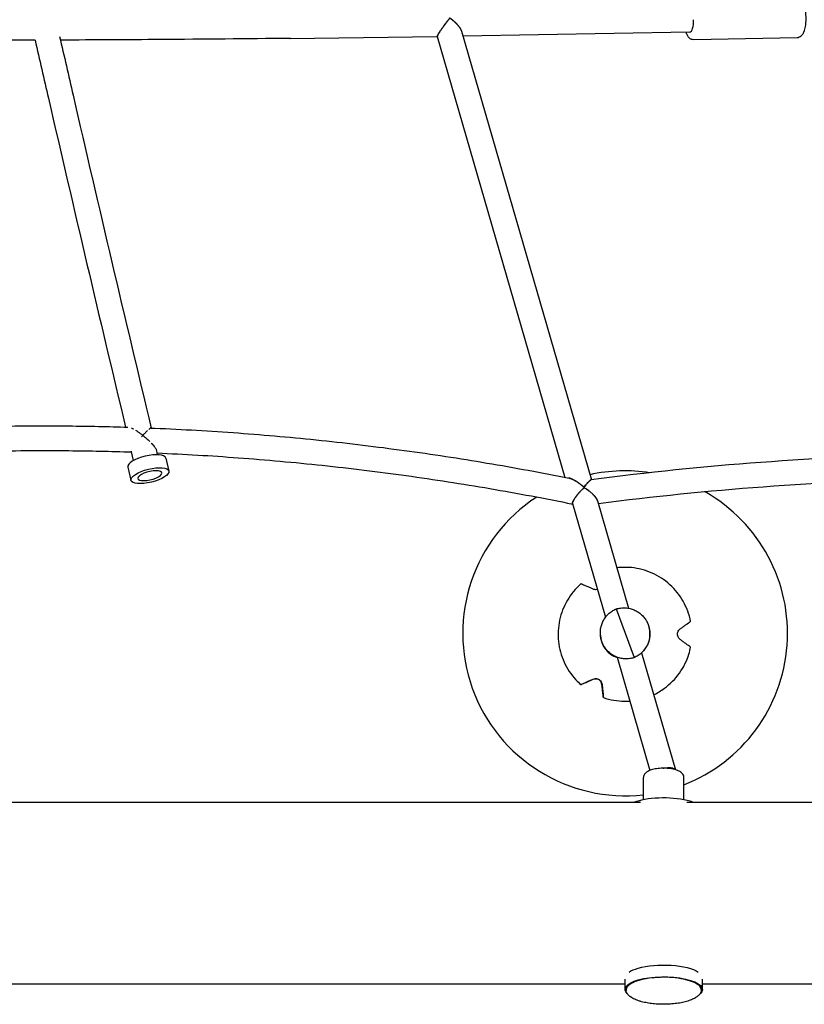
# Model space of a CAD drawing. Units: millimetres. Extents: x -5289 to 5260, y -4681 to 4685.
# Drawn here: x 584 to 1188, y -1429 to -671 of the extents above; entities that cross this region are included whole.
import ezdxf

# ---------------------------------------------------------------- set-up
doc = ezdxf.new("R2010")
doc.units = ezdxf.units.MM
doc.header["$LTSCALE"] = 20
doc.layers.add('2d', color=230, linetype='Continuous')

msp = doc.modelspace()

# ---------------------------------------------------------------- linework, layer by layer
at = {"layer": '2d'}
for p, q in [((924.33, -680.25), (1024.34, -1025.4)), ((1100.11, -680.82), (925.43, -684.05)), ((792.17, -685.73), (905.74, -684.37)), ((905.72, -684.3), (1004, -1023.48)), ((1182.64, -685.29), (1103.06, -686.77)), ((671.94, -1010.53), (670.34, -1003.83)), ((690.42, -1006.1), (689.71, -1003.12)), ((696.68, -1008.63), (699.1, -1018.7)), ((667.51, -1015.63), (669.92, -1025.69)), ((1009.87, -1043.72), (1035.2, -1131.18)), ((1029, -1041.49), (1052.96, -1124.19)), ((1043.33, -1124.78), (1057.22, -1162.24)), ((1067.44, -1135.35), (1067.44, -1135.35)), ((1033.11, -1151.67), (1033.11, -1151.67)), ((1062.91, -1158.55), (1088.95, -1248.45)), ((1044.09, -1161.85), (1069.33, -1249)), ((1064.48, -1271.6), (1064.48, -1254.45)), ((1095.48, -1271.6), (1095.48, -1254.45)), ((407.79, -1273.51), (1062.16, -1273.51)), ((1097.79, -1273.51), (1752.16, -1273.51)), ((419.73, -1413.21), (1050.23, -1413.21)), ((1050.23, -1417.6), (1050.23, -1409.61)), ((1109.73, -1417.6), (1109.73, -1409.61)), ((1109.73, -1413.21), (1740.23, -1413.21))]:
    msp.add_line(p, q, dxfattribs=at)
for start, end in [(81.27674, 102.52805), (291.17949, 60.52197), (122.96468, 276.50508)]:
    msp.add_arc((1050.32, -1143.49), 125, start, end, dxfattribs=at)
for centre, major_axis, ratio, start_param, end_param in [((1099.94, -671.32), (0.18, -9.5), 0.319817, 0, 1.564876), ((682.1, -1012.13), (-14.59, -3.5), 0.337891, -1.570796, 0), ((682.1, -1012.13), (14.59, 3.5), 0.337891, 0, 1.570796), ((684.51, -1022.2), (-9.24, -2.21), 0.337891, -1.651598, 1.489995), ((684.51, -1022.2), (9.24, 2.21), 0.337891, -1.651598, 1.489995), ((1050.35, -1144.13), (-11.22, 15.44), 0.999969, -2.722716, -1.942558), ((1050.35, -1144.13), (11.22, -15.44), 0.999969, -2.163275, -0.957345), ((1050.35, -1144.13), (11.22, -15.44), 0.999969, 0.157136, 0.418877), ((1079.98, -1279.95), (-29.75, 0), 0.32873, -0.854238, -0.718037), ((1079.98, -1279.95), (-29.75, 0), 0.32873, -2.423562, -0.854238)]:
    msp.add_ellipse(centre, major_axis=major_axis, ratio=ratio, start_param=start_param, end_param=end_param, dxfattribs=at)
at = {"layer": '2d', "extrusion": (0, 0, -1)}
for centre, major_axis, ratio, start_param, end_param in [((792.06, -676.23), (0.1, -9.5), 0.313952, -0.204597, 0), ((684.51, -1022.2), (-14.59, -3.5), 0.337891, -4.712389, 1.570796), ((1079.98, -1251.61), (9.12, 2.64), 0.445113, -1.484623, -1.442568), ((1079.98, -1251.61), (9.12, 2.64), 0.445113, -1.442568, -0.143923), ((1079.98, -1408.55), (29.75, 0), 0.32873, -2.676698, -2.287354), ((1079.98, -1408.55), (29.75, 0), 0.32873, -2.287354, -0.464899), ((1079.98, -1417.6), (29.75, 0), 0.32873, -2.287354, 0.349014), ((1079.98, -1417.6), (-29.75, 0), 0.32873, -0.349035, 0.854238), ((1079.98, -1417.6), (-29.75, 0), 0.32873, -0.593468, -0.593388), ((1079.98, -1417.6), (-29.75, 0), 0.32873, -2.548199, -2.548163)]:
    msp.add_ellipse(centre, major_axis=major_axis, ratio=ratio, start_param=start_param, end_param=end_param, dxfattribs=at)
at = {"layer": '2d'}
for points, knots in [([(1182.07, -654.3), (1182.68, -654.29), (1183.28, -654.41), (1184.41, -654.88), (1184.92, -655.23), (1186.01, -656.24), (1186.49, -656.95), (1187.57, -658.95), (1188.06, -660.38), (1188.77, -663.38), (1189.02, -664.92), (1189.31, -668.01), (1189.38, -669.57), (1189.33, -672.64), (1189.22, -674.15), (1188.83, -677.03), (1188.54, -678.39), (1188.07, -679.91), (1187.98, -680.18), (1187.88, -680.45)], [2.257325, 2.257325, 2.257325, 2.257325, 2.394009, 2.394009, 2.554382, 2.554382, 2.812616, 2.812616, 3.228048, 3.228048, 3.591288, 3.591288, 3.935699, 3.935699, 4.278008, 4.278008, 4.63043, 4.63043, 4.712389, 4.712389, 4.712389, 4.712389]), ([(1103.06, -686.77), (1102.46, -686.78), (1101.85, -686.65), (1100.72, -686.19), (1100.21, -685.83), (1099.12, -684.83), (1098.64, -684.12), (1097.82, -682.6), (1097.48, -681.77), (1097.19, -680.87)], [5.3989176, 5.3989176, 5.3989176, 5.3989176, 5.5356014, 5.5356014, 5.6959744, 5.6959744, 5.9542091, 5.9542091, 6.2082134, 6.2082134, 6.2082134, 6.2082134]), ([(1187.88, -680.45), (1187.71, -680.91), (1187.53, -681.34), (1187.11, -682.17), (1186.88, -682.57), (1186.35, -683.32), (1186.05, -683.69), (1185.32, -684.35), (1184.88, -684.66), (1183.85, -685.13), (1183.25, -685.28), (1182.64, -685.29)], [4.712389, 4.712389, 4.712389, 4.712389, 4.8496947, 4.8496947, 4.9870004, 4.9870004, 5.1243061, 5.1243061, 5.2616119, 5.2616119, 5.3989176, 5.3989176, 5.3989176, 5.3989176]), ([(596.14, -687.1), (595.21, -687.1), (594.28, -687.1), (560.32, -687.21), (527.35, -687.24), (461.5, -687.19), (428.63, -687.1), (366.98, -686.82), (338.19, -686.63), (309.44, -686.4)], [1.88515035, 1.88515035, 1.88515035, 1.88515035, 1.88542852, 1.88542852, 1.89530988, 1.89530988, 1.90519124, 1.90519124, 1.91387573, 1.91387573, 1.91387573, 1.91387573]), ([(596.14, -687.1), (599.55, -702), (602.97, -716.89), (616.21, -774.4), (626.1, -816.94), (645.9, -901.28), (655.8, -943.1), (665.79, -984.82)], [5.09225544, 5.09225544, 5.09225544, 5.09225544, 5.09594361, 5.09594361, 5.1065069, 5.1065069, 5.1169371, 5.1169371, 5.1169371, 5.1169371]), ([(615.01, -684.37), (618.45, -699.43), (621.91, -714.48), (635.25, -772.4), (645.2, -815.19), (665.24, -900.52), (675.33, -943.07), (685.49, -985.53)], [5.09238016, 5.09238016, 5.09238016, 5.09238016, 5.09610899, 5.09610899, 5.1067431, 5.1067431, 5.11736455, 5.11736455, 5.11736455, 5.11736455]), ([(792.16, -685.73), (758.93, -686.08), (725.74, -686.38), (666.91, -686.79), (641.25, -686.92), (615.62, -687.03)], [1.8656658, 1.8656658, 1.8656658, 1.8656658, 1.87554716, 1.87554716, 1.88320925, 1.88320925, 1.88320925, 1.88320925]), ([(358.96, -998.57), (380.7, -995.92), (402.51, -993.63), (446.24, -989.76), (468.15, -988.18), (512.07, -985.74), (534.06, -984.88), (578.1, -983.87), (600.15, -983.72), (637.29, -984.08), (652.38, -984.39), (667.46, -984.87)], [4.5408613, 4.5408613, 4.5408613, 4.5408613, 4.5751583, 4.5751583, 4.609466, 4.609466, 4.6437736, 4.6437736, 4.6780813, 4.6780813, 4.7015366, 4.7015366, 4.7015366, 4.7015366]), ([(672.01, -986.52), (672.01, -986.52), (672.01, -986.52), (671.44, -986.21), (670.88, -985.94), (670.33, -985.7)], [0.008954846, 0.008954846, 0.008954846, 0.008954846, 0.008954963, 0.008954963, 0.011198589, 0.011198589, 0.011198589, 0.011198589]), ([(679.07, -991.23), (679, -991.18), (678.93, -991.12), (678.78, -991), (678.56, -990.83), (678.34, -990.66), (677.89, -990.33), (677.6, -990.11), (676.71, -989.46), (676.12, -989.05), (674.95, -988.26), (674.36, -987.88), (673.77, -987.52), (673.77, -987.52), (673.77, -987.52)], [-0.000019722, -0.000019722, -0.000019722, -0.000019722, 0.000260737, 0.000260737, 0.000541196, 0.001102114, 0.001102114, 0.00222395, 0.00222395, 0.004467621, 0.004467621, 0.006711292, 0.006711292, 0.006711413, 0.006711413, 0.006711413, 0.006711413]), ([(678.14, -992.32), (678.29, -992.13), (678.45, -991.95), (678.68, -991.68), (678.76, -991.59), (678.84, -991.5), (678.84, -991.5), (678.84, -991.5)], [0.032483208, 0.032483208, 0.032483208, 0.032483208, 0.033231019, 0.033231019, 0.033604925, 0.033604925, 0.033605011, 0.033605011, 0.033605011, 0.033605011]), ([(679.07, -991.23), (679.19, -991.32), (679.3, -991.42), (679.53, -991.6), (679.88, -991.87), (680.22, -992.15), (680.89, -992.71), (681.34, -993.09), (682.66, -994.25), (683.51, -995.04), (684.34, -995.87)], [-0.000019722, -0.000019722, -0.000019722, -0.000019722, 0.000418695, 0.000418695, 0.000857112, 0.001733946, 0.001733946, 0.003487613, 0.003487613, 0.006994854, 0.006994854, 0.006994854, 0.006994854]), ([(680.48, -989.68), (680.25, -989.93), (680.02, -990.18), (679.67, -990.57), (679.55, -990.7), (679.43, -990.83), (679.43, -990.83), (679.43, -990.83)], [0.031654187, 0.031654187, 0.031654187, 0.031654187, 0.032801958, 0.032801958, 0.033375844, 0.033375844, 0.03337591, 0.03337591, 0.03337591, 0.03337591]), ([(682.69, -987.43), (682.35, -987.75), (682, -988.1), (681.44, -988.66), (681.25, -988.86), (680.87, -989.26), (680.67, -989.47), (680.48, -989.68)], [0.027695004, 0.027695004, 0.027695004, 0.027695004, 0.029674567, 0.029674567, 0.030664377, 0.030664377, 0.031654187, 0.031654187, 0.031654187, 0.031654187]), ([(685.46, -985.56), (685.46, -985.56), (685.46, -985.56), (685.42, -985.53), (685.37, -985.52), (685.25, -985.52), (685.18, -985.54), (684.92, -985.63), (684.71, -985.76), (684.23, -986.09), (683.95, -986.31), (683.66, -986.56)], [0.019776426, 0.019776426, 0.019776426, 0.019776426, 0.019776469, 0.019776469, 0.020766279, 0.020766279, 0.021756088, 0.021756088, 0.023735708, 0.023735708, 0.025715252, 0.025715252, 0.025715252, 0.025715252]), ([(688.41, -985.65), (709.77, -986.55), (731.13, -987.78), (773.82, -990.92), (795.16, -992.82), (837.78, -997.29), (859.07, -999.86), (901.58, -1005.66), (922.79, -1008.9), (965.13, -1016.02), (986.26, -1019.92), (1007.32, -1024.14)], [4.712389, 4.712389, 4.712389, 4.712389, 4.7455898, 4.7455898, 4.7787905, 4.7787905, 4.8119913, 4.8119913, 4.8451921, 4.8451921, 4.8783929, 4.8783929, 4.8783929, 4.8783929]), ([(685.56, -997.12), (685.56, -997.12), (685.56, -997.12), (685.96, -997.54), (686.34, -997.96), (687.06, -998.8), (687.41, -999.23), (688.06, -1000.07), (688.36, -1000.49), (688.63, -1000.9)], [0.00874852, 0.00874852, 0.00874852, 0.00874852, 0.008748614, 0.008748614, 0.010502281, 0.010502281, 0.012255948, 0.012255948, 0.014009615, 0.014009615, 0.014009615, 0.014009615]), ([(361.96, -1017.34), (383.34, -1014.75), (404.77, -1012.5), (447.9, -1008.69), (469.59, -1007.13), (513.06, -1004.72), (534.83, -1003.87), (578.42, -1002.87), (600.24, -1002.73), (638.17, -1003.09), (654.27, -1003.44), (670.37, -1003.98)], [4.5412375, 4.5412375, 4.5412375, 4.5412375, 4.5752709, 4.5752709, 4.6095504, 4.6095504, 4.6438299, 4.6438299, 4.6781095, 4.6781095, 4.7033742, 4.7033742, 4.7033742, 4.7033742]), ([(670.34, -1003.83), (670.33, -1003.79), (670.33, -1003.75), (670.33, -1003.61), (670.35, -1003.51), (670.39, -1003.39)], [0.015054432, 0.015054432, 0.015054432, 0.015054432, 0.015686001, 0.015686001, 0.016733049, 0.016733049, 0.016733049, 0.016733049]), ([(688.63, -1000.9), (688.84, -1001.23), (689.04, -1001.55), (689.37, -1002.18), (689.5, -1002.48), (689.6, -1002.76)], [0.014009615, 0.014009615, 0.014009615, 0.014009615, 0.015425986, 0.015425986, 0.016842276, 0.016842276, 0.016842276, 0.016842276]), ([(690.09, -1004.74), (710.88, -1005.64), (731.67, -1006.86), (774.04, -1010), (795.63, -1011.94), (838.77, -1016.53), (860.31, -1019.16), (903.31, -1025.12), (924.78, -1028.45), (967.51, -1035.75), (988.77, -1039.74), (1009.96, -1044.06)], [4.7136872, 4.7136872, 4.7136872, 4.7136872, 4.7463006, 4.7463006, 4.7802121, 4.7802121, 4.8141237, 4.8141237, 4.8480353, 4.8480353, 4.8817757, 4.8817757, 4.8817757, 4.8817757]), ([(1332.65, -1005.65), (1317.32, -1005.62), (1302, -1005.73), (1242.53, -1006.77), (1198.49, -1008.78), (1110.88, -1015.26), (1067.3, -1019.74), (1024.07, -1025.44)], [1.6329924, 1.6329924, 1.6329924, 1.6329924, 1.6568365, 1.6568365, 1.7256634, 1.7256634, 1.7944904, 1.7944904, 1.7944904, 1.7944904]), ([(1007.32, -1024.14), (1007.53, -1024.18), (1007.74, -1024.23), (1008.5, -1024.46), (1009.07, -1024.68), (1009.95, -1025.08), (1010.25, -1025.22), (1010.84, -1025.53), (1011.14, -1025.69), (1012.04, -1026.2), (1012.65, -1026.57), (1013.86, -1027.37), (1014.47, -1027.79), (1016.29, -1029.11), (1017.48, -1030.06), (1018.66, -1031.07)], [0.03116928, 0.03116928, 0.03116928, 0.03116928, 0.03213202, 0.03213202, 0.03456367, 0.03456367, 0.0357795, 0.0357795, 0.03699533, 0.03699533, 0.03942698, 0.03942698, 0.04185864, 0.04185864, 0.04662642, 0.04662642, 0.04662642, 0.04662642]), ([(1018.73, -1031.13), (1019.13, -1030.58), (1019.53, -1030.05), (1020.12, -1029.3), (1020.31, -1029.06), (1020.69, -1028.59), (1020.88, -1028.36), (1021.43, -1027.71), (1021.78, -1027.32), (1022.44, -1026.62), (1022.76, -1026.31), (1023.32, -1025.82), (1023.58, -1025.64), (1023.89, -1025.48), (1023.99, -1025.45), (1024.07, -1025.44)], [0.00286397, 0.00286397, 0.00286397, 0.00286397, 0.00520098, 0.00520098, 0.00636948, 0.00636948, 0.00753799, 0.00753799, 0.00987499, 0.00987499, 0.012212, 0.012212, 0.01454901, 0.01454901, 0.01568857, 0.01568857, 0.01568857, 0.01568857]), ([(1335.42, -1024.65), (1319.43, -1024.6), (1303.44, -1024.72), (1243.71, -1025.74), (1200.08, -1027.72), (1114.09, -1034.07), (1071.73, -1038.38), (1029.69, -1043.87)], [1.6315245, 1.6315245, 1.6315245, 1.6315245, 1.6566029, 1.6566029, 1.725352, 1.725352, 1.792811, 1.792811, 1.792811, 1.792811]), ([(1018.74, -1031.4), (1018.25, -1031.85), (1017.76, -1032.32), (1017.01, -1033.07), (1016.76, -1033.32), (1016.25, -1033.85), (1016, -1034.12), (1015.25, -1034.93), (1014.77, -1035.48), (1014.05, -1036.32), (1013.82, -1036.6), (1013.36, -1037.17), (1013.13, -1037.46), (1012.47, -1038.32), (1012.06, -1038.89), (1011.5, -1039.72), (1011.33, -1039.99), (1011, -1040.52), (1010.85, -1040.77), (1010.58, -1041.26), (1010.45, -1041.5), (1010.24, -1041.95), (1010.14, -1042.17), (1009.92, -1042.77), (1009.84, -1043.11), (1009.83, -1043.38)], [0.00110697, 0.00110697, 0.00110697, 0.00110697, 0.00331161, 0.00331161, 0.00441393, 0.00441393, 0.00551625, 0.00551625, 0.00772088, 0.00772088, 0.0088232, 0.0088232, 0.00992552, 0.00992552, 0.01213016, 0.01213016, 0.01323247, 0.01323247, 0.01433479, 0.01433479, 0.01543711, 0.01543711, 0.01653943, 0.01653943, 0.01874407, 0.01874407, 0.01874407, 0.01874407]), ([(1029.13, -1041.93), (1029.11, -1041.82), (1029.09, -1041.7), (1028.99, -1041.36), (1028.91, -1041.12), (1028.7, -1040.65), (1028.58, -1040.41), (1028.3, -1039.92), (1028.15, -1039.67), (1027.64, -1038.93), (1027.25, -1038.43), (1026.39, -1037.45), (1025.92, -1036.95), (1024.94, -1036), (1024.42, -1035.54), (1023.62, -1034.86), (1023.35, -1034.64), (1022.8, -1034.2), (1022.52, -1033.98), (1021.1, -1032.91), (1019.93, -1032.12), (1018.74, -1031.4)], [0.02075999, 0.02075999, 0.02075999, 0.02075999, 0.02133799, 0.02133799, 0.02239198, 0.02239198, 0.02344597, 0.02344597, 0.02449996, 0.02449996, 0.02660794, 0.02660794, 0.02871592, 0.02871592, 0.0308239, 0.0308239, 0.03187788, 0.03187788, 0.03293187, 0.03293187, 0.03714783, 0.03714783, 0.03714783, 0.03714783]), ([(1100.71, -1134.27), (1099.65, -1128.88), (1097.72, -1123.67), (1092.31, -1114.11), (1088.83, -1109.76), (1080.69, -1102.39), (1076.02, -1099.36), (1065.97, -1094.92), (1060.59, -1093.51), (1051.41, -1092.63), (1047.66, -1092.68), (1043.96, -1093.13)], [0.718527, 0.718527, 0.718527, 0.718527, 1.038528, 1.038528, 1.358529, 1.358529, 1.67853, 1.67853, 1.998531, 1.998531, 2.215665, 2.215665, 2.215665, 2.215665]), ([(1016.29, -1105.48), (1012.15, -1109.1), (1008.6, -1113.38), (1003.03, -1122.84), (1001, -1128.03), (998.69, -1138.77), (998.4, -1144.32), (999.58, -1155.25), (1001.05, -1160.61), (1005.61, -1170.61), (1008.69, -1175.24), (1013.65, -1180.58), (1014.94, -1181.83), (1016.29, -1183.01)], [2.812923, 2.812923, 2.812923, 2.812923, 3.132921, 3.132921, 3.45292, 3.45292, 3.77292, 3.77292, 4.092921, 4.092921, 4.412922, 4.412922, 4.517463, 4.517463, 4.517463, 4.517463]), ([(1016.7, -1105.65), (1016.66, -1105.63), (1016.62, -1105.61), (1016.49, -1105.56), (1016.42, -1105.53), (1016.32, -1105.49), (1016.29, -1105.48), (1016.29, -1105.48), (1016.29, -1105.48), (1016.29, -1105.48), (1016.29, -1105.48)], [-1.721947, -1.721947, -1.721947, -1.721947, -1.432588, -1.432588, -0.716294, -0.716294, 0, 0, 0, 0.002842, 0.002842, 0.002842, 0.002842]), ([(1025.59, -1109.52), (1024.89, -1109.21), (1024.21, -1108.91), (1022.71, -1108.26), (1021.91, -1107.91), (1020.53, -1107.31), (1019.87, -1107.02), (1018.6, -1106.47), (1018, -1106.21), (1017.18, -1105.86), (1016.94, -1105.75), (1016.7, -1105.65)], [175.688948, 175.688948, 175.688948, 175.688948, 178.435731, 178.435731, 182.062461, 182.062461, 185.363239, 185.363239, 188.664017, 188.664017, 190.147313, 190.147313, 190.147313, 190.147313]), ([(1029, -1109.76), (1028.89, -1109.78), (1028.79, -1109.81), (1028.14, -1109.95), (1027.6, -1109.97), (1026.54, -1109.86), (1026.04, -1109.72), (1025.59, -1109.52)], [-4.005861, -4.005861, -4.005861, -4.005861, -3.676361, -3.676361, -1.908821, -1.908821, 0, 0, 0, 0]), ([(1057.22, -1162.24), (1057.17, -1162.25), (1057.12, -1162.27), (1056.53, -1162.45), (1055.99, -1162.59), (1054.9, -1162.83), (1054.36, -1162.92), (1052.59, -1163.15), (1051.33, -1163.2), (1048.86, -1163.06), (1047.64, -1162.88), (1045.33, -1162.31), (1044.22, -1161.93), (1042.17, -1161.04), (1041.23, -1160.52), (1039.87, -1159.65), (1039.38, -1159.3), (1038.44, -1158.56), (1037.98, -1158.17), (1037.13, -1157.37), (1036.72, -1156.96), (1035.97, -1156.12), (1035.62, -1155.7), (1034.97, -1154.85), (1034.68, -1154.43), (1034.13, -1153.58), (1033.89, -1153.17), (1033.55, -1152.55), (1033.45, -1152.35), (1033.25, -1151.95), (1033.15, -1151.75), (1033.01, -1151.45), (1032.96, -1151.35), (1032.87, -1151.14), (1032.83, -1151.04), (1032.76, -1150.87), (1032.73, -1150.81), (1032.68, -1150.7), (1032.66, -1150.63), (1032.61, -1150.5), (1032.58, -1150.44), (1032.52, -1150.29), (1032.49, -1150.21), (1032.43, -1150.03), (1032.4, -1149.95), (1032.34, -1149.8), (1032.32, -1149.73), (1032.27, -1149.59), (1032.25, -1149.53), (1032.21, -1149.41), (1032.19, -1149.35), (1032.14, -1149.18), (1032.1, -1149.07), (1032.04, -1148.85), (1032.01, -1148.75), (1031.91, -1148.42), (1031.86, -1148.21), (1031.75, -1147.78), (1031.7, -1147.56), (1031.55, -1146.87), (1031.47, -1146.4), (1031.33, -1145.4), (1031.28, -1144.89), (1031.22, -1143.82), (1031.2, -1143.27), (1031.23, -1142.15), (1031.27, -1141.57), (1031.39, -1140.41), (1031.48, -1139.82), (1031.72, -1138.64), (1031.87, -1138.05), (1032.32, -1136.51), (1032.7, -1135.5), (1033.67, -1133.49), (1034.26, -1132.48), (1035.65, -1130.54), (1036.45, -1129.61), (1038.24, -1127.89), (1039.22, -1127.11), (1040.72, -1126.13), (1041.19, -1125.85), (1042.16, -1125.32), (1042.67, -1125.07), (1043.23, -1124.82), (1043.28, -1124.8), (1043.33, -1124.78)], [31.213164, 31.213164, 31.213164, 31.213164, 31.361893, 31.361893, 32.999169, 32.999169, 34.636446, 34.636446, 38.449683, 38.449683, 42.262921, 42.262921, 46.076159, 46.076159, 49.889397, 49.889397, 52.179404, 52.179404, 54.46941, 54.46941, 56.759417, 56.759417, 59.049423, 59.049423, 61.33943, 61.33943, 63.629437, 63.629437, 64.77444, 64.77444, 65.919443, 65.919443, 66.491945, 66.491945, 67.064447, 67.064447, 67.350697, 67.350697, 67.636948, 67.636948, 67.923199, 67.923199, 68.20945, 68.20945, 68.495701, 68.495701, 68.781952, 68.781952, 69.068202, 69.068202, 69.354453, 69.354453, 69.926955, 69.926955, 70.499457, 70.499457, 71.64446, 71.64446, 72.789463, 72.789463, 75.07947, 75.07947, 77.369476, 77.369476, 79.659483, 79.659483, 81.94949, 81.94949, 84.239496, 84.239496, 86.529503, 86.529503, 90.342741, 90.342741, 94.155979, 94.155979, 97.969217, 97.969217, 101.782454, 101.782454, 103.419731, 103.419731, 105.057007, 105.057007, 105.205736, 105.205736, 105.205736, 105.205736]), ([(1043.33, -1124.78), (1043.38, -1124.77), (1043.43, -1124.75), (1044.02, -1124.57), (1044.56, -1124.43), (1045.65, -1124.19), (1046.19, -1124.1), (1047.96, -1123.87), (1049.22, -1123.82), (1051.69, -1123.96), (1052.9, -1124.14), (1055.22, -1124.71), (1056.32, -1125.08), (1058.37, -1125.98), (1059.32, -1126.5), (1060.67, -1127.37), (1061.17, -1127.72), (1062.11, -1128.46), (1062.56, -1128.85), (1063.42, -1129.65), (1063.82, -1130.06), (1064.58, -1130.9), (1064.93, -1131.32), (1065.57, -1132.17), (1065.87, -1132.59), (1066.41, -1133.44), (1066.66, -1133.85), (1067, -1134.47), (1067.1, -1134.67), (1067.3, -1135.07), (1067.4, -1135.27), (1067.54, -1135.57), (1067.58, -1135.67), (1067.68, -1135.88), (1067.72, -1135.98), (1067.79, -1136.15), (1067.81, -1136.21), (1067.86, -1136.32), (1067.89, -1136.39), (1067.94, -1136.52), (1067.97, -1136.58), (1068.02, -1136.73), (1068.06, -1136.81), (1068.12, -1136.99), (1068.15, -1137.07), (1068.2, -1137.22), (1068.23, -1137.29), (1068.27, -1137.43), (1068.3, -1137.49), (1068.34, -1137.61), (1068.35, -1137.67), (1068.41, -1137.84), (1068.44, -1137.95), (1068.51, -1138.17), (1068.54, -1138.27), (1068.63, -1138.59), (1068.69, -1138.81), (1068.8, -1139.24), (1068.85, -1139.46), (1068.99, -1140.15), (1069.08, -1140.62), (1069.22, -1141.62), (1069.27, -1142.13), (1069.33, -1143.2), (1069.34, -1143.75), (1069.32, -1144.87), (1069.28, -1145.45), (1069.15, -1146.61), (1069.06, -1147.2), (1068.83, -1148.38), (1068.68, -1148.97), (1068.22, -1150.51), (1067.84, -1151.52), (1066.87, -1153.53), (1066.29, -1154.54), (1064.9, -1156.48), (1064.1, -1157.41), (1062.31, -1159.13), (1061.33, -1159.91), (1059.83, -1160.89), (1059.36, -1161.17), (1058.38, -1161.7), (1057.88, -1161.95), (1057.31, -1162.2), (1057.27, -1162.22), (1057.22, -1162.24)], [31.213164, 31.213164, 31.213164, 31.213164, 31.361893, 31.361893, 32.999169, 32.999169, 34.636446, 34.636446, 38.449683, 38.449683, 42.262921, 42.262921, 46.076159, 46.076159, 49.889397, 49.889397, 52.179404, 52.179404, 54.46941, 54.46941, 56.759417, 56.759417, 59.049423, 59.049423, 61.33943, 61.33943, 63.629437, 63.629437, 64.77444, 64.77444, 65.919443, 65.919443, 66.491945, 66.491945, 67.064447, 67.064447, 67.350697, 67.350697, 67.636948, 67.636948, 67.923199, 67.923199, 68.20945, 68.20945, 68.495701, 68.495701, 68.781952, 68.781952, 69.068202, 69.068202, 69.354453, 69.354453, 69.926955, 69.926955, 70.499457, 70.499457, 71.64446, 71.64446, 72.789463, 72.789463, 75.07947, 75.07947, 77.369476, 77.369476, 79.659483, 79.659483, 81.94949, 81.94949, 84.239496, 84.239496, 86.529503, 86.529503, 90.342741, 90.342741, 94.155979, 94.155979, 97.969217, 97.969217, 101.782454, 101.782454, 103.419731, 103.419731, 105.057007, 105.057007, 105.205736, 105.205736, 105.205736, 105.205736]), ([(1092.64, -1140.14), (1093.25, -1139.69), (1093.85, -1139.26), (1095.16, -1138.31), (1095.85, -1137.81), (1097.06, -1136.93), (1097.63, -1136.51), (1098.73, -1135.72), (1099.25, -1135.34), (1099.96, -1134.82), (1100.17, -1134.67), (1100.37, -1134.52)], [175.688949, 175.688949, 175.688949, 175.688949, 178.43573, 178.43573, 182.06246, 182.06246, 185.363238, 185.363238, 188.664016, 188.664016, 190.147311, 190.147311, 190.147311, 190.147311]), ([(1100.37, -1134.52), (1100.41, -1134.5), (1100.44, -1134.47), (1100.55, -1134.39), (1100.61, -1134.35), (1100.69, -1134.29), (1100.71, -1134.27), (1100.71, -1134.27)], [-1.721947, -1.721947, -1.721947, -1.721947, -1.432588, -1.432588, -0.716294, -0.716294, -0.028542, -0.028542, -0.028542, -0.028542]), ([(1092.64, -1148.23), (1092.26, -1147.95), (1091.89, -1147.6), (1091.35, -1146.87), (1091.16, -1146.53), (1090.81, -1145.71), (1090.68, -1145.23), (1090.57, -1144.25), (1090.58, -1143.77), (1090.76, -1142.78), (1090.93, -1142.3), (1091.43, -1141.33), (1091.79, -1140.88), (1092.33, -1140.38), (1092.48, -1140.26), (1092.64, -1140.14)], [-11.303505, -11.303505, -11.303505, -11.303505, -9.440991, -9.440991, -8.133095, -8.133095, -6.577248, -6.577248, -5.124648, -5.124648, -3.509349, -3.509349, -1.509564, -1.509564, -0.740569, -0.740569, -0.740569, -0.740569]), ([(1100.37, -1153.96), (1100.17, -1153.81), (1099.96, -1153.65), (1099.25, -1153.12), (1098.73, -1152.73), (1097.63, -1151.92), (1097.06, -1151.49), (1095.85, -1150.6), (1095.16, -1150.09), (1093.85, -1149.12), (1093.25, -1148.68), (1092.64, -1148.23)], [87.324217, 87.324217, 87.324217, 87.324217, 88.807564, 88.807564, 92.10835, 92.10835, 95.409136, 95.409136, 99.035872, 99.035872, 101.782552, 101.782552, 101.782552, 101.782552]), ([(1072.25, -1190.78), (1075.18, -1189.4), (1077.97, -1187.73), (1085.02, -1182.58), (1088.93, -1178.62), (1095.31, -1169.68), (1097.78, -1164.69), (1099.93, -1157.73), (1100.37, -1155.98), (1100.71, -1154.22)], [5.6786104, 5.6786104, 5.6786104, 5.6786104, 5.867316, 5.867316, 6.1873145, 6.1873145, 6.5073133, 6.5073133, 6.6118576, 6.6118576, 6.6118576, 6.6118576]), ([(1100.71, -1154.22), (1100.71, -1154.22), (1100.7, -1154.21), (1100.61, -1154.14), (1100.55, -1154.09), (1100.44, -1154.01), (1100.41, -1153.98), (1100.37, -1153.96)], [0.0214, 0.0214, 0.0214, 0.0214, 0.716294, 0.716294, 1.432589, 1.432589, 1.721947, 1.721947, 1.721947, 1.721947]), ([(1025.42, -1178.97), (1024.71, -1179.29), (1024.03, -1179.59), (1022.54, -1180.25), (1021.75, -1180.6), (1020.39, -1181.2), (1019.74, -1181.49), (1018.5, -1182.04), (1017.9, -1182.3), (1017.12, -1182.65), (1016.9, -1182.75), (1016.69, -1182.84)], [36.945361, 36.945361, 36.945361, 36.945361, 39.739689, 39.739689, 43.370735, 43.370735, 46.675861, 46.675861, 49.980987, 49.980987, 51.360041, 51.360041, 51.360041, 51.360041]), ([(1016.7, -1182.83), (1016.94, -1182.72), (1017.18, -1182.61), (1018, -1182.25), (1018.61, -1181.97), (1019.87, -1181.41), (1020.53, -1181.11), (1021.91, -1180.49), (1022.71, -1180.14), (1024.21, -1179.47), (1024.89, -1179.16), (1025.59, -1178.85)], [87.324217, 87.324217, 87.324217, 87.324217, 88.807564, 88.807564, 92.10835, 92.10835, 95.409136, 95.409136, 99.035871, 99.035871, 101.782553, 101.782553, 101.782553, 101.782553]), ([(1032.43, -1183.02), (1032.36, -1182.38), (1032.16, -1181.76), (1031.63, -1180.78), (1031.35, -1180.39), (1030.65, -1179.69), (1030.27, -1179.4), (1029.41, -1178.93), (1028.95, -1178.76), (1027.93, -1178.54), (1027.4, -1178.52), (1026.35, -1178.64), (1025.86, -1178.78), (1025.42, -1178.97)], [-10.385296, -10.385296, -10.385296, -10.385296, -8.208364, -8.208364, -6.6327, -6.6327, -5.160963, -5.160963, -3.662888, -3.662888, -1.892171, -1.892171, 0, 0, 0, 0]), ([(1025.59, -1178.85), (1026.19, -1178.58), (1026.83, -1178.43), (1027.94, -1178.4), (1028.43, -1178.44), (1029.38, -1178.69), (1029.82, -1178.88), (1030.66, -1179.39), (1031.04, -1179.71), (1031.73, -1180.48), (1032.01, -1180.94), (1032.43, -1181.91), (1032.55, -1182.41), (1032.6, -1182.89)], [-10.389126, -10.389126, -10.389126, -10.389126, -8.209305, -8.209305, -6.631966, -6.631966, -5.161916, -5.161916, -3.664798, -3.664798, -1.89355, -1.89355, -0.000016, -0.000016, -0.000016, -0.000016]), ([(1016.69, -1182.84), (1016.64, -1182.86), (1016.6, -1182.88), (1016.48, -1182.93), (1016.4, -1182.97), (1016.31, -1183.01), (1016.29, -1183.02), (1016.29, -1183.01), (1016.29, -1183.01), (1016.32, -1183), (1016.42, -1182.96), (1016.49, -1182.92), (1016.62, -1182.87), (1016.66, -1182.85), (1016.7, -1182.83)], [-1.7307, -1.7307, -1.7307, -1.7307, -1.432589, -1.432589, -0.716294, -0.716294, 0, 0, 0, 0.716294, 0.716294, 1.432589, 1.432589, 1.721947, 1.721947, 1.721947, 1.721947]), ([(1033.51, -1192.56), (1033.48, -1192.32), (1033.45, -1192.08), (1033.35, -1191.23), (1033.28, -1190.58), (1033.12, -1189.22), (1033.04, -1188.51), (1032.87, -1187.02), (1032.78, -1186.17), (1032.6, -1184.54), (1032.51, -1183.79), (1032.43, -1183.02)], [226.426629, 226.426629, 226.426629, 226.426629, 227.805632, 227.805632, 231.11075, 231.11075, 234.415868, 234.415868, 238.046908, 238.046908, 240.841337, 240.841337, 240.841337, 240.841337]), ([(1032.6, -1182.89), (1032.68, -1183.66), (1032.75, -1184.4), (1032.91, -1186.03), (1032.99, -1186.89), (1033.14, -1188.39), (1033.21, -1189.11), (1033.34, -1190.48), (1033.4, -1191.14), (1033.48, -1192.02), (1033.51, -1192.29), (1033.53, -1192.54)], [175.688951, 175.688951, 175.688951, 175.688951, 178.435732, 178.435732, 182.062462, 182.062462, 185.36324, 185.36324, 188.664018, 188.664018, 190.147314, 190.147314, 190.147314, 190.147314]), ([(1033.53, -1192.54), (1033.54, -1192.59), (1033.54, -1192.64), (1033.55, -1192.77), (1033.56, -1192.85), (1033.57, -1192.96), (1033.57, -1192.99), (1033.57, -1192.99), (1033.57, -1192.99), (1033.56, -1192.97), (1033.55, -1192.86), (1033.54, -1192.78), (1033.52, -1192.65), (1033.52, -1192.6), (1033.51, -1192.56)], [-1.721947, -1.721947, -1.721947, -1.721947, -1.432588, -1.432588, -0.716294, -0.716294, 0, 0, 0, 0.716294, 0.716294, 1.432588, 1.432588, 1.7307, 1.7307, 1.7307, 1.7307]), ([(1033.57, -1192.99), (1038.77, -1194.76), (1044.25, -1195.7), (1051.12, -1195.76), (1052.49, -1195.71), (1053.87, -1195.62)], [4.9073171, 4.9073171, 4.9073171, 4.9073171, 5.2273176, 5.2273176, 5.3074279, 5.3074279, 5.3074279, 5.3074279]), ([(1090.46, -1248.94), (1089.13, -1248.44), (1087.62, -1248.06), (1084.52, -1247.56), (1082.97, -1247.42), (1079.85, -1247.31), (1078.3, -1247.34), (1075.28, -1247.58), (1073.81, -1247.79), (1071.04, -1248.39), (1069.75, -1248.79), (1067.31, -1249.9), (1066.15, -1250.6), (1064.85, -1252.53), (1064.52, -1253.35), (1064.48, -1254.31), (1064.48, -1254.38), (1064.48, -1254.45)], [4.712389, 4.712389, 4.712389, 4.712389, 5.108661, 5.108661, 5.46198, 5.46198, 5.804704, 5.804704, 6.149595, 6.149595, 6.511672, 6.511672, 6.920451, 6.920451, 7.121931, 7.121931, 7.137424, 7.137424, 7.137424, 7.137424]), ([(1095.48, -1254.45), (1095.48, -1253.82), (1095.34, -1253.21), (1094.88, -1252.14), (1094.56, -1251.69), (1093.88, -1250.92), (1093.5, -1250.59), (1092.71, -1250.03), (1092.3, -1249.78), (1091.43, -1249.33), (1090.97, -1249.13), (1090.48, -1248.95), (1090.47, -1248.94), (1090.46, -1248.94)], [3.995831, 3.995831, 3.995831, 3.995831, 4.1367904, 4.1367904, 4.280102, 4.280102, 4.4234136, 4.4234136, 4.5667252, 4.5667252, 4.7100368, 4.7100368, 4.712389, 4.712389, 4.712389, 4.712389]), ([(1108.98, -1418.07), (1108.98, -1417.05), (1108.54, -1416.05), (1106.82, -1414.1), (1105.44, -1413.15), (1101.85, -1411.44), (1099.63, -1410.68), (1094.61, -1409.46), (1091.83, -1408.98), (1085.96, -1408.35), (1082.88, -1408.19), (1076.73, -1408.21), (1073.66, -1408.38), (1067.84, -1409.03), (1065.08, -1409.51), (1060.14, -1410.74), (1057.97, -1411.49), (1054.41, -1413.21), (1053.03, -1414.18), (1051.39, -1416.13), (1050.98, -1417.09), (1050.98, -1418.07)], [2.425035, 2.425035, 2.425035, 2.425035, 2.705513, 2.705513, 3.028913, 3.028913, 3.356329, 3.356329, 3.679798, 3.679798, 4.001798, 4.001798, 4.323442, 4.323442, 4.645471, 4.645471, 4.969016, 4.969016, 5.296535, 5.296535, 5.566627, 5.566627, 5.566627, 5.566627]), ([(1108.97, -1418.33), (1108.92, -1418.94), (1108.73, -1419.56), (1108.09, -1420.78), (1107.64, -1421.38), (1106.5, -1422.53), (1105.8, -1423.09), (1104.18, -1424.15), (1103.23, -1424.66), (1101.11, -1425.62), (1099.91, -1426.07), (1097.33, -1426.88), (1095.93, -1427.25), (1093.01, -1427.87), (1091.47, -1428.13), (1088.34, -1428.55), (1086.73, -1428.71), (1083.5, -1428.92), (1081.86, -1428.98), (1078.6, -1428.99), (1076.98, -1428.94), (1073.77, -1428.75), (1072.19, -1428.61), (1069.11, -1428.23), (1067.6, -1427.99), (1064.71, -1427.41), (1063.31, -1427.06), (1061.11, -1426.42), (1060.26, -1426.13), (1058.22, -1425.36), (1057.08, -1424.85), (1055.05, -1423.72), (1054.16, -1423.1), (1052.7, -1421.83), (1052.13, -1421.16), (1051.34, -1419.85), (1051.1, -1419.2), (1051, -1418.48), (1050.99, -1418.4), (1050.99, -1418.32)], [0, 0, 0, 0, 4.172925, 4.172925, 8.355072, 8.355072, 12.648864, 12.648864, 17.231409, 17.231409, 22.124946, 22.124946, 27.167471, 27.167471, 32.198597, 32.198597, 37.158981, 37.158981, 42.057681, 42.057681, 46.92345, 46.92345, 51.787164, 51.787164, 56.679213, 56.679213, 61.627939, 61.627939, 64.959745, 64.959745, 70.029822, 70.029822, 75.014345, 75.014345, 79.722844, 79.722844, 84.079275, 84.079275, 84.612922, 84.612922, 84.612922, 84.612922])]:
    msp.add_open_spline(points, degree=3, knots=knots, dxfattribs=at)
for points, weights in [([(905.72, -684.3), (905.48, -683.48), (909.38, -677.73), (913.44, -672.43)], [0.579341363685, 0.528179666626, 0.668399212064, 1]), ([(915.33, -670.01), (914.15, -671.49), (912.88, -673.13), (911.63, -674.84)], [1, 0.977053381397, 0.977053381397, 1]), ([(915.4, -670.01), (917.43, -671.43), (919.26, -673.03), (920.79, -674.69)], [1, 0.976984519021, 0.976984519021, 1]), ([(915.4, -670.01), (919.59, -672.96), (923.34, -676.84), (924.33, -680.25)], [1, 0.757884315495, 0.617995217036, 0.580332704624]), ([(911.63, -674.84), (908.26, -679.44), (905.53, -683.64), (905.72, -684.3)], [1, 0.731396655721, 0.60944374749, 0.634141275307]), ([(920.79, -674.69), (922.52, -676.58), (923.83, -678.53), (924.33, -680.25)], [1, 0.866160633126, 0.768735954725, 0.707725964796]), ([(792.17, -685.73), (792.37, -685.73), (792.57, -685.66), (792.77, -685.52)], [0.91819621021, 0.941514119403, 0.968782049333, 1]), ([(1016.95, -1029.66), (1013.06, -1026.56), (1009.09, -1024.17), (1006.61, -1024)], [1, 0.779634119736, 0.638107408212, 0.57541986543]), ([(1018.73, -1031.13), (1018.14, -1030.62), (1017.54, -1030.13), (1016.95, -1029.66)], [1, 0.998371488003, 0.998371488003, 1]), ([(1024.19, -1025.42), (1023.39, -1025.3), (1021.13, -1027.85), (1018.73, -1031.13)], [0.554316442121, 0.604697226596, 0.753258412555, 1]), ([(1009.87, -1043.72), (1009.32, -1041.85), (1013.43, -1036.52), (1017.73, -1032.35)], [0.543714981341, 0.505852520258, 0.657947526478, 1]), ([(1012.98, -1037.66, 584.74), (1012.98, -1037.66, 584.74), (1012.98, -1037.66, 584.74), (1012.98, -1037.66, 584.74)], [0.81389567195, 0.813896753131, 0.813897834315, 0.813898915502]), ([(1017.73, -1032.35), (1018.07, -1032.03), (1018.41, -1031.71), (1018.74, -1031.4)], [1, 0.998533937732, 0.998533937732, 1]), ([(1018.74, -1031.4), (1023.52, -1034.29), (1028.07, -1038.26), (1029, -1041.49)], [1, 0.721218427186, 0.567291245665, 0.538218455438])]:
    msp.add_rational_spline(points, weights, degree=3, dxfattribs=at)
for points in [[(685.33, -985.52), (686.36, -985.56), (687.38, -985.6), (688.41, -985.65)], [(1018.74, -1031.4), (1018.74, -1031.31), (1018.73, -1031.22), (1018.73, -1031.13)], [(1009.83, -1043.38), (1009.82, -1043.57), (1009.84, -1043.72), (1009.9, -1043.84)], [(1050.98, -1418.07), (1050.98, -1418.15), (1050.98, -1418.24), (1050.99, -1418.32)], [(1108.97, -1418.33), (1108.97, -1418.24), (1108.98, -1418.15), (1108.98, -1418.07)]]:
    msp.add_open_spline(points, degree=3, dxfattribs=at)

doc.saveas('drawing.dxf')
